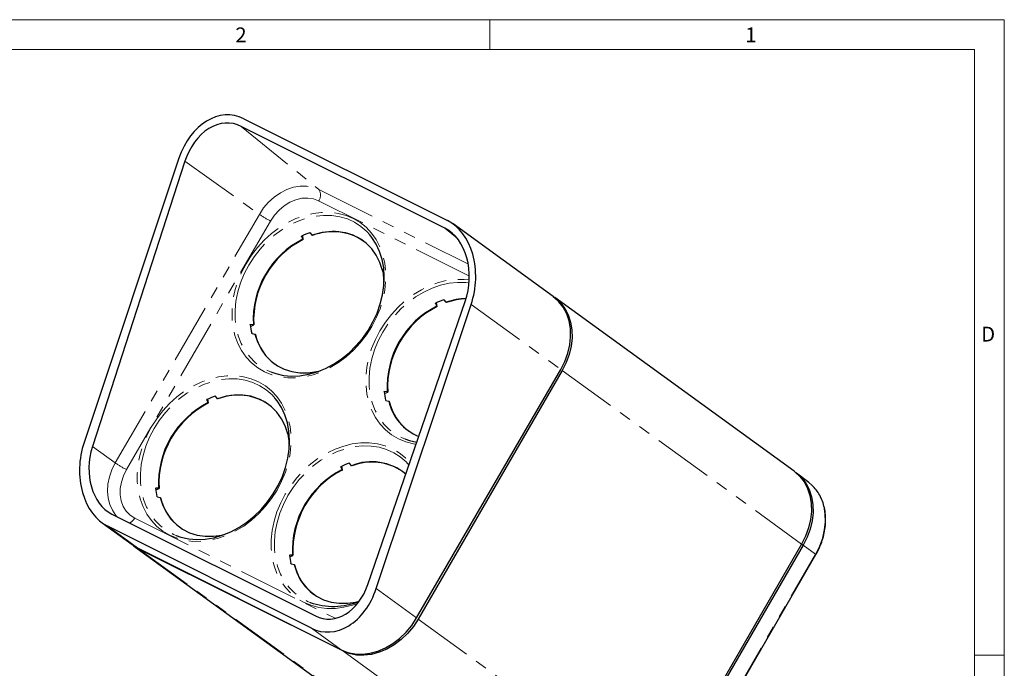
# Paper-space layout 'Sheet2' of a CAD drawing. Units: millimetres. Extents: x 9 to 1287, y 9 to 830.
# Drawn here: x 968 to 1282, y 618 to 825 of the extents above; entities that cross this region are included whole.
import ezdxf

# ---------------------------------------------------------------- set-up
doc = ezdxf.new("R2010")
doc.units = ezdxf.units.MM
doc.linetypes.add('PHANTOM', pattern=[12.7, 6.35, -1.27, 1.27, -1.27, 1.27, -1.27])
doc.styles.add('SLDTEXTSTYLE0', font='TXT', dxfattribs={"width": 0.75})

psp = doc.layouts.new('Sheet2')

# ---------------------------------------------------------------- linework, layer by layer
at = {"color": 7, "linetype": 'Continuous', "lineweight": 18, "ltscale": 3}
for p, q in [((13.335004, 824.864989), (1282.065004, 824.864989)), ((1117.758754, 824.864989), (1117.758754, 815.339989)), ((1282.065004, 13.334989), (1282.065004, 824.864989)), ((22.860004, 815.339989), (1272.540004, 815.339989)), ((1272.540004, 22.859989), (1272.540004, 815.339989)), ((1272.540004, 621.982489), (1282.065004, 621.982489))]:
    psp.add_line(p, q, dxfattribs=at)
at = {"color": 7, "linetype": 'Continuous', "lineweight": 25, "ltscale": 3}
for p, q in [((1039.181912, 793.270888), (1104.235737, 760.743975)), ((1103.418731, 758.299303), (1038.364906, 790.826216)), ((1018.467546, 780.633987), (988.153436, 689.927461)), ((1020.368219, 779.683651), (990.828762, 688.589797)), ((1137.970891, 736.499766), (1105.999214, 759.671069)), ((1057.602295, 755.643579), (1058.066617, 754.828787)), ((1058.173178, 754.728971), (1057.969414, 755.925274)), ((1061.016712, 756.072328), (1060.416676, 756.829903)), ((1083.443115, 745.316684), (1083.432254, 744.864562)), ((1083.552703, 744.792209), (1083.572125, 744.800376)), ((1083.938408, 741.892892), (1083.92599, 742.481736)), ((1084.000707, 741.09121), (1083.938408, 741.892892)), ((1214.920959, 680.751798), (1138.480958, 736.151283)), ((1078.791943, 644.608207), (1109.880712, 734.927404)), ((1081.467272, 643.270542), (1111.781382, 733.977069)), ((1100.382269, 734.253623), (1100.846591, 733.438832)), ((1100.953154, 733.339015), (1100.749389, 734.535292)), ((1103.796688, 734.682345), (1103.196651, 735.439921)), ((1041.297879, 726.980892), (1042.339589, 727.419989)), ((1042.216449, 727.491216), (1041.320155, 727.560963)), ((1041.803007, 724.726144), (1042.72258, 724.519687)), ((1094.374323, 633.916224), (1140.374326, 713.254486)), ((1140.886452, 712.886051), (1094.886449, 633.547788)), ((1030.766657, 703.898771), (1030.166621, 704.656346)), ((1084.077832, 705.590962), (1085.119547, 706.030058)), ((1084.996404, 706.101286), (1084.100109, 706.171033)), ((1027.352362, 703.470085), (1027.816684, 702.655294)), ((1027.923249, 702.555481), (1027.719493, 703.751772)), ((1084.582967, 703.336154), (1085.502551, 703.129702)), ((1053.19313, 693.143115), (1053.182263, 692.690991)), ((1053.302712, 692.618625), (1053.322139, 692.626821)), ((1053.688411, 689.719407), (1053.675989, 690.308236)), ((1053.750713, 688.917687), (1053.688411, 689.719407)), ((1073.546641, 682.508789), (1072.946591, 683.266374)), ((1070.132285, 682.080087), (1070.596599, 681.26529)), ((1070.673559, 681.185372), (1070.475134, 682.350294)), ((1219.615424, 677.14905), (1215.682387, 680.172667)), ((1220.600185, 676.305885), (1219.615424, 677.14905)), ((1011.047862, 674.80744), (1012.089587, 675.246541)), ((1011.966447, 675.317755), (1011.070151, 675.387502)), ((1011.553016, 672.552563), (1012.472599, 672.346111)), ((997.008542, 667.078801), (1062.062368, 634.551888)), ((993.935592, 664.233456), (1003.46392, 657.327863)), ((1060.752897, 630.633649), (995.699072, 663.160562)), ((1003.46392, 657.327863), (1005.199077, 656.275482)), ((1217.326453, 657.486553), (1171.326455, 578.148292)), ((1003.953854, 656.951593), (1080.39385, 601.552095)), ((1005.199077, 656.275482), (1070.252902, 623.748569)), ((1070.744324, 623.371405), (1005.690498, 655.898318)), ((1217.805747, 657.136461), (1171.805749, 577.798195)), ((1175.873262, 574.794499), (1221.873264, 654.132768)), ((1053.827832, 653.417442), (1054.869544, 653.856539)), ((1054.746405, 653.927766), (1053.85011, 653.997513)), ((1054.332986, 651.162565), (1055.252559, 650.956108))]:
    psp.add_line(p, q, dxfattribs=at)
at = {"color": 8, "linetype": 'PHANTOM', "lineweight": 18, "ltscale": 3}
for p, q in [((1038.364906, 790.826216), (1063.0995, 770.707655)), ((1020.368219, 779.683651), (1044.131855, 762.71242)), ((1063.0995, 770.707655), (1110.885058, 746.814876)), ((1111.212131, 742.990901), (1063.048065, 767.072934)), ((998.131857, 683.37416), (1044.131855, 762.71242)), ((1047.699533, 760.603242), (1001.699535, 681.264969)), ((1103.418731, 758.299303), (1107.264937, 755.170906)), ((1057.591852, 755.704904), (1057.602295, 755.643579)), ((1100.371827, 734.314921), (1100.382269, 734.253623)), ((1111.781382, 733.977069), (1140.374326, 713.254486)), ((1041.320155, 727.560963), (1041.249228, 727.531059)), ((1140.886452, 712.886051), (1217.326453, 657.486553)), ((1084.100109, 706.171033), (1084.029184, 706.14114)), ((1027.341924, 703.531399), (1027.352362, 703.470085)), ((990.828762, 688.589797), (998.131857, 683.37416)), ((1070.121838, 682.141396), (1070.132285, 682.080087)), ((1070.664258, 681.201926), (1070.469136, 682.347452)), ((1011.070151, 675.387502), (1010.999214, 675.357606)), ((1004.332927, 665.804307), (1068.355135, 633.793203)), ((995.699072, 663.160562), (1005.199077, 656.275482)), ((1217.805747, 657.136461), (1217.298056, 657.437568)), ((1005.690498, 655.898318), (1082.130494, 600.498817)), ((1175.723878, 574.936262), (1221.72388, 654.274531)), ((1221.72388, 654.274531), (1217.805747, 657.136461)), ((1053.85011, 653.997513), (1053.779184, 653.967607)), ((1081.467272, 643.270542), (1094.374323, 633.916224)), ((1094.886449, 633.547788), (1171.326455, 578.148292)), ((1060.752897, 630.633649), (1070.252902, 623.748569)), ((1070.744324, 623.371405), (1147.184319, 567.971904))]:
    psp.add_line(p, q, dxfattribs=at)
at = {"color": 8, "linetype": 'PHANTOM', "lineweight": 18, "ltscale": 3, "flags": 128}
for points in [[(1044.131855, 762.71242), (1045.497705, 764.763841), (1047.103508, 766.627931), (1048.909727, 768.258805), (1050.87189, 769.616336), (1052.941682, 770.667072), (1055.068135, 771.385128), (1057.198894, 771.752862), (1059.281484, 771.761184), (1061.264627, 771.409894), (1063.0995, 770.707655)], [(1063.048065, 767.072934), (1061.390211, 767.686986), (1059.589566, 767.949194), (1057.70083, 767.851624), (1055.781399, 767.397213), (1053.889587, 766.599775), (1052.082877, 765.483547), (1050.416174, 764.082423), (1048.94011, 762.439023), (1047.699533, 760.603242)], [(1080.028047, 726.919103), (1078.312416, 724.240909), (1076.365897, 721.722628), (1074.212959, 719.395907), (1071.8807, 717.290049), (1069.398425, 715.431494), (1066.797361, 713.843636), (1064.110223, 712.546449), (1061.370797, 711.556237), (1058.613533, 710.885449), (1055.873111, 710.542532), (1053.183981, 710.53178), (1050.579972, 710.853357), (1048.093829, 711.503182), (1045.756816, 712.473115), (1043.598316, 713.750938), (1041.645478, 715.320604), (1039.922865, 717.162338), (1038.452138, 719.253019), (1037.251781, 721.566325), (1036.336903, 724.073184), (1035.719003, 726.74206), (1035.405851, 729.539391), (1035.401391, 732.430011), (1035.705675, 735.377562), (1036.314866, 738.344954), (1037.221323, 741.294915), (1038.413629, 744.190302), (1039.876799, 746.994726), (1041.592439, 749.672939), (1043.538957, 752.19122), (1045.691897, 754.51794), (1048.024161, 756.623813), (1050.506432, 758.482353), (1053.10749, 760.070196), (1055.794627, 761.367395), (1058.534052, 762.357596), (1061.291316, 763.028396), (1064.031745, 763.371302), (1066.720869, 763.382065), (1069.324878, 763.060488), (1071.811021, 762.410663), (1074.148034, 761.440717), (1076.306534, 760.162907), (1078.259372, 758.593241), (1079.981986, 756.751507), (1081.452718, 754.660816), (1082.653068, 752.34752), (1083.567946, 749.840649), (1084.185847, 747.171785), (1084.499, 744.374441), (1084.503465, 741.483836), (1084.199186, 738.536301), (1083.58999, 735.568893), (1082.68353, 732.618934), (1081.491226, 729.723545), (1080.028047, 726.919103)], [(1079.452168, 756.171289), (1078.460797, 757.258924), (1076.594851, 758.886146), (1074.515205, 760.225129), (1072.248973, 761.258426), (1069.825693, 761.972543), (1067.276961, 762.358165), (1064.635999, 762.410309), (1061.93724, 762.128254), (1059.215866, 761.515689), (1056.507351, 760.580603), (1053.847009, 759.335199), (1051.269519, 757.795681), (1048.808485, 755.982137), (1046.495984, 753.918219), (1044.362169, 751.630799), (1042.434865, 749.149734), (1040.739176, 746.507364)], [(1040.739176, 746.507364), (1039.297222, 743.738113), (1038.127807, 740.878116), (1037.246162, 737.964624), (1036.663787, 735.03563), (1036.388273, 732.129321), (1036.423212, 729.283588), (1036.768154, 726.53553), (1037.418606, 723.920971), (1038.366067, 721.473995), (1039.5982, 719.226494), (1041.098942, 717.207774), (1042.848734, 715.444151), (1044.824751, 713.958621), (1047.001236, 712.770553), (1047.789538, 712.434209)], [(1094.18364, 689.324228), (1093.359933, 689.463377), (1090.87379, 690.113201), (1088.536776, 691.083135), (1086.378276, 692.360958), (1084.425438, 693.930624), (1082.702825, 695.772358), (1081.232098, 697.863039), (1080.031743, 700.176344), (1079.116864, 702.683204), (1078.498964, 705.352079), (1078.185811, 708.149411), (1078.181351, 711.040031), (1078.485635, 713.987582), (1079.094826, 716.954974), (1080.001285, 719.904934), (1081.19359, 722.800322), (1082.656759, 725.604746), (1084.3724, 728.282958), (1086.318918, 730.80124), (1088.471857, 733.12796), (1090.804121, 735.233833), (1093.286392, 737.092373), (1095.88745, 738.680216), (1098.574588, 739.977415), (1101.314012, 740.967616), (1104.071278, 741.638416), (1106.811705, 741.981322), (1109.50083, 741.992085), (1111.188076, 741.823149)], [(1111.125177, 740.848815), (1110.05692, 740.968185), (1107.415959, 741.020329), (1104.717199, 740.738275), (1101.995827, 740.125708), (1099.287313, 739.190622), (1096.626969, 737.945219), (1094.049479, 736.405701), (1091.588445, 734.592157), (1089.275944, 732.528239), (1087.142129, 730.240819), (1085.214824, 727.759755), (1083.519136, 725.117384)], [(1083.519136, 725.117384), (1082.07718, 722.348134), (1080.907767, 719.488136), (1080.026122, 716.574644), (1079.443747, 713.64565), (1079.168233, 710.739341), (1079.203172, 707.893608), (1079.548115, 705.145549), (1080.198568, 702.53099), (1081.146026, 700.084015), (1082.37816, 697.836514), (1083.878902, 695.817794), (1085.628694, 694.054171), (1087.604712, 692.56864), (1089.781196, 691.380573), (1090.569498, 691.044229)], [(1049.778052, 674.74558), (1048.062411, 672.067368), (1046.115892, 669.549087), (1043.962965, 667.222385), (1041.630695, 665.116508), (1039.14842, 663.257954), (1036.547366, 661.670113), (1033.860229, 660.372927), (1031.120803, 659.382714), (1028.363539, 658.711926), (1025.623106, 658.368991), (1022.933987, 658.358257), (1020.329977, 658.679822), (1017.843835, 659.329659), (1015.506822, 660.299593), (1013.348321, 661.577416), (1011.395484, 663.147068), (1009.67287, 664.988816), (1008.202133, 667.079478), (1007.001787, 669.392802), (1006.086909, 671.899661), (1005.469009, 674.568537), (1005.155856, 677.365868), (1005.151386, 680.25647), (1005.45567, 683.204021), (1006.064872, 686.171431), (1006.971319, 689.121374), (1008.163624, 692.016762), (1009.626804, 694.821204), (1011.342434, 697.499398), (1013.288963, 700.017698), (1015.441892, 702.344399), (1017.774162, 704.450275), (1020.256427, 706.308812), (1022.85749, 707.896671), (1025.544627, 709.193857), (1028.284053, 710.18407), (1031.041317, 710.854858), (1033.78174, 711.197774), (1036.470869, 711.208527), (1039.074879, 710.886963), (1041.561021, 710.237125), (1043.898035, 709.267191), (1046.056535, 707.989369), (1048.009372, 706.419716), (1049.731986, 704.577968), (1051.202713, 702.487288), (1052.403069, 700.173982), (1053.317946, 697.667123), (1053.935848, 694.998247), (1054.249001, 692.200916), (1054.25346, 689.310295), (1053.949186, 686.362763), (1053.339985, 683.395353), (1052.433536, 680.445411), (1051.241221, 677.550005), (1049.778052, 674.74558)], [(1049.202173, 703.997753), (1048.210797, 705.085386), (1046.344846, 706.712605), (1044.2652, 708.051588), (1041.998973, 709.084888), (1039.575694, 709.799005), (1037.026956, 710.184637), (1034.385994, 710.236769), (1031.687235, 709.954714), (1028.965866, 709.342163), (1026.257352, 708.407077), (1023.59701, 707.161661), (1021.019519, 705.622143), (1018.55848, 703.808596), (1016.245989, 701.74467), (1014.112175, 699.457277), (1012.18486, 696.976206), (1010.489171, 694.333823)], [(1010.489171, 694.333823), (1009.047227, 691.56459), (1007.877802, 688.704575), (1006.996158, 685.791083), (1006.413792, 682.862095), (1006.138278, 679.955799), (1006.173218, 677.110065), (1006.51816, 674.362007), (1007.168601, 671.747443), (1008.116063, 669.300454), (1009.348195, 667.052953), (1010.848948, 665.034238), (1012.598729, 663.270623), (1014.574746, 661.785093), (1016.751231, 660.597012), (1017.539533, 660.260668)], [(1075.477699, 638.522803), (1073.900764, 637.992733), (1071.143502, 637.321945), (1068.403066, 636.979011), (1065.71395, 636.968276), (1063.109938, 637.289841), (1060.623796, 637.939678), (1058.286782, 638.909612), (1056.128281, 640.187436), (1054.175444, 641.757088), (1052.452831, 643.598835), (1050.982093, 645.689498), (1049.781748, 648.002822), (1048.866869, 650.509681), (1048.24897, 653.178556), (1047.935816, 655.975888), (1047.931346, 658.86649), (1048.235631, 661.814041), (1048.844832, 664.781451), (1049.75128, 667.731393), (1050.943585, 670.626781), (1052.406765, 673.431224), (1054.122395, 676.109417), (1056.068924, 678.627717), (1058.221852, 680.954419), (1060.554122, 683.060295), (1063.036387, 684.918832), (1065.637451, 686.506691), (1068.324589, 687.803877), (1071.064013, 688.79409), (1073.821278, 689.464877), (1076.5617, 689.807794), (1079.25083, 689.818546), (1081.854839, 689.496983), (1084.340981, 688.847145), (1086.677995, 687.877211), (1088.836496, 686.599388), (1090.789333, 685.029735), (1092.200115, 683.561676)], [(1091.982131, 682.607774), (1090.990758, 683.695406), (1089.124807, 685.322625), (1087.04516, 686.661608), (1084.778934, 687.694907), (1082.355654, 688.409025), (1079.806915, 688.794657), (1077.165954, 688.846789), (1074.467194, 688.564734), (1071.745828, 687.952183), (1069.037313, 687.017097), (1066.37697, 685.771681), (1063.799479, 684.232163), (1061.33844, 682.418616), (1059.025949, 680.35469), (1056.892135, 678.067297), (1054.964819, 675.586227), (1053.269131, 672.943843)], [(998.728027, 666.21906), (998.337242, 666.647907), (997.198235, 668.267027), (996.355805, 670.121338), (995.8307, 672.165186), (995.635837, 674.348244), (995.776038, 676.616748), (996.24783, 678.914854), (997.039598, 681.185956), (998.131857, 683.37416)], [(1001.699535, 681.264969), (1000.732144, 679.292582), (1000.067338, 677.24354), (999.725306, 675.180102), (999.716451, 673.164938), (1000.041033, 671.259302), (1000.689204, 669.521109), (1001.641248, 668.003136), (1002.868253, 666.751532), (1004.332927, 665.804307)], [(1221.72388, 654.274531), (1222.993019, 656.781176), (1223.950688, 659.379622), (1224.577402, 662.016959), (1224.860394, 664.639494), (1224.793916, 667.193827), (1224.379309, 669.627995), (1223.625018, 671.892402), (1222.546397, 673.94099), (1221.165406, 675.732038), (1220.600185, 676.305885)], [(1053.269131, 672.943843), (1051.827186, 670.174611), (1050.657762, 667.314595), (1049.776118, 664.401103), (1049.193752, 661.472115), (1048.918238, 658.565819), (1048.953178, 655.720085), (1049.298121, 652.972026), (1049.948563, 650.357462), (1050.896021, 647.910475), (1052.128155, 645.662973), (1053.628907, 643.644259), (1055.378689, 641.880643), (1057.354707, 640.395112), (1059.531191, 639.207032), (1060.319493, 638.870688)]]:
    psp.add_lwpolyline(points, dxfattribs=at)
at = {"color": 7, "linetype": 'Continuous', "lineweight": 25, "ltscale": 3, "flags": 128}
for points in [[(1047.789538, 712.434209), (1049.349822, 711.895421), (1051.839893, 711.344639), (1054.43898, 711.125397), (1057.113196, 711.240549), (1059.827687, 711.688581), (1062.547073, 712.463668), (1065.235887, 713.5557), (1067.859073, 714.950441), (1070.382457, 716.629719), (1072.773119, 718.57161), (1074.999907, 720.750832), (1077.033786, 723.138958), (1078.848245, 725.704867), (1080.419627, 728.4151), (1081.727449, 731.234328), (1082.754653, 734.125791), (1083.487854, 737.051801), (1083.917496, 739.974208), (1084.037978, 742.854931), (1083.847729, 745.656387), (1083.349224, 748.342091), (1082.548963, 750.876992), (1081.457385, 753.228063), (1080.088715, 755.364651), (1079.452168, 756.171289)], [(1083.432254, 744.864562), (1082.612385, 747.385544), (1081.463814, 749.692948), (1080.005867, 751.747924), (1078.263073, 753.515916), (1076.26476, 754.967197), (1074.044551, 756.077301), (1071.639805, 756.82755), (1069.090985, 757.205365), (1066.440978, 757.204366), (1063.734369, 756.824547), (1061.016712, 756.072328)], [(1137.943417, 736.51968), (1138.655167, 736.022688), (1140.32355, 734.513761), (1141.715497, 732.708526), (1142.802669, 730.643685), (1143.562946, 728.361311), (1143.980842, 725.90784), (1144.047845, 723.333233), (1143.762606, 720.689888), (1143.130925, 718.031649), (1142.165657, 715.412598), (1140.886452, 712.886051)], [(1140.374326, 713.254486), (1141.652429, 715.778852), (1142.61687, 718.395675), (1143.248009, 721.051644), (1143.533006, 723.692698), (1143.46605, 726.265108), (1143.048517, 728.716476), (1142.288894, 730.996888), (1141.202648, 733.059952), (1139.811903, 734.863649), (1138.144947, 736.371288), (1137.970891, 736.499766)], [(1042.72258, 724.519687), (1043.542451, 721.998705), (1044.69102, 719.691284), (1046.148962, 717.636287), (1047.891756, 715.868276), (1049.890071, 714.417003), (1052.110287, 713.306895), (1054.515045, 712.556632), (1057.063877, 712.178829), (1059.713891, 712.179838), (1062.420505, 712.559654), (1063.508681, 712.816385)], [(1053.182263, 692.690991), (1052.362391, 695.211975), (1051.21382, 697.519384), (1049.755877, 699.574394), (1048.013072, 701.342387), (1046.014757, 702.79366), (1043.794541, 703.903768), (1041.389782, 704.654031), (1038.840951, 705.031833), (1036.190938, 705.030825), (1033.484327, 704.651007), (1030.766657, 703.898771)], [(1017.539533, 660.260668), (1019.099827, 659.721885), (1021.589889, 659.171111), (1024.188975, 658.951869), (1026.863192, 659.067009), (1029.577692, 659.515058), (1032.297068, 660.29014), (1034.985882, 661.382172), (1037.609078, 662.776918), (1040.132452, 664.456178), (1042.523124, 666.398088), (1044.749912, 668.577297), (1046.783791, 670.965435), (1048.59824, 673.531326), (1050.169622, 676.24156), (1051.477444, 679.060787), (1052.504648, 681.95225), (1053.237854, 684.878263), (1053.667502, 687.800685), (1053.787979, 690.681393), (1053.59773, 693.482862), (1053.099225, 696.168553), (1052.298963, 698.703454), (1051.20738, 701.054522), (1049.838715, 703.191126), (1049.202173, 703.997753)], [(1090.569498, 691.044229), (1092.129782, 690.505441), (1094.411878, 689.987291)], [(1214.920959, 680.751798), (1215.095168, 680.623202), (1216.763549, 679.114276), (1218.155495, 677.309026), (1219.242668, 675.244186), (1220.002943, 672.961811), (1220.420842, 670.508341), (1220.487846, 667.933735), (1220.202605, 665.290402), (1219.570924, 662.63215), (1218.605654, 660.013098), (1217.326453, 657.486553)], [(1215.439643, 680.354589), (1215.576371, 680.253265), (1217.243322, 678.745636), (1218.634073, 676.941928), (1219.720315, 674.878862), (1220.479938, 672.598438), (1220.897474, 670.147085), (1220.964426, 667.574685), (1220.679432, 664.93362), (1220.048291, 662.277637), (1219.083849, 659.660839), (1217.805747, 657.136461)], [(1012.472599, 672.346111), (1013.292467, 669.82513), (1014.441034, 667.517723), (1015.898981, 665.462734), (1017.641769, 663.694727), (1019.640087, 662.243475), (1021.860296, 661.13337), (1024.265037, 660.383093), (1026.813862, 660.005294), (1029.46387, 660.006305), (1032.170468, 660.386106), (1033.258676, 660.642857)], [(1005.690498, 655.898318), (1003.779647, 657.080188), (1003.436439, 657.347775)], [(1055.252559, 650.956108), (1056.072429, 648.435126), (1057.221004, 646.127738), (1058.678953, 644.072748), (1060.421741, 642.30474), (1062.42006, 640.853488), (1064.640269, 639.743384), (1067.045018, 638.993112), (1069.593836, 638.615307), (1072.24384, 638.61632), (1074.950447, 638.99614), (1076.038057, 639.252721)], [(1070.252902, 623.748569), (1072.365497, 622.918519), (1074.638497, 622.456172), (1077.025616, 622.37095), (1079.478257, 622.664564), (1081.946492, 623.331059), (1084.380067, 624.356862), (1086.729459, 625.721091), (1088.946841, 627.395971), (1090.987055, 629.347402), (1092.808568, 631.535671), (1094.374323, 633.916224)], [(1094.886449, 633.547788), (1093.319361, 631.165194), (1091.496267, 628.975045), (1089.4543, 627.021936), (1087.235026, 625.345621), (1084.883622, 623.980218), (1082.447955, 622.953539), (1079.977597, 622.286464), (1077.522859, 621.992597), (1075.133686, 622.077898), (1072.858741, 622.540641), (1070.744324, 623.371405)]]:
    psp.add_lwpolyline(points, dxfattribs=at)
at = {"color": 8, "linetype": 'PHANTOM', "lineweight": 18, "ltscale": 9}
for centre, radius, start, end in [((1060.663613, 768.924401), 3.018865, 322.17156935, 36.206953), ((1061.65947, 788.288455), 31.005658, 235.5766132, 243.24102195), ((1015.659045, 708.949303), 31.004681, 235.57633263, 243.24099537), ((1001.163898, 667.461289), 3.576078, 295.45971709, 332.39640317), ((1221.611604, 654.006631), 0.290476, 25.73713803, 67.26173426)]:
    psp.add_arc(centre, radius, start, end, dxfattribs=at)
at = {"color": 7, "linetype": 'Continuous', "lineweight": 25, "ltscale": 9}
for centre, radius, start, end in [((1070.933276, 729.105068), 28.762139, 116.57360155, 183.21657121), ((1068.664297, 733.287124), 25.037479, 109.57112397, 116.14161799), ((1067.611386, 739.893523), 17.339342, 55.60236846, 111.84092224), ((1071.220552, 728.919578), 28.919868, 116.81788024, 182.97230441), ((1063.126856, 740.45121), 20.902488, 5.96055008, 13.37216484), ((1113.713308, 707.71506), 28.762212, 116.57365998, 183.21640943), ((1114.000594, 707.529565), 28.919948, 116.81794716, 182.97213402), ((1111.4442, 711.897289), 25.037315, 109.57107805, 116.14160404), ((1110.694959, 715.152457), 20.71238, 91.42454848, 109.45404128), ((1110.827931, 715.032471), 20.742613, 91.86855308, 109.39253489), ((1062.031595, 729.658331), 20.906136, 185.96137773, 193.37134065), ((1058.744964, 728.080494), 16.310983, 193.0016477, 233.30344995), ((1038.414299, 681.113596), 25.03747, 109.57126672, 116.14143464), ((1037.361395, 687.720053), 17.339286, 55.60225891, 111.84124939), ((1104.808305, 708.267859), 20.902851, 185.96082817, 193.37211049), ((1040.683291, 676.931534), 28.762153, 116.57347481, 183.21642512), ((1040.970583, 676.746035), 28.919897, 116.81776295, 182.97211334), ((1100.867378, 706.459264), 15.721446, 192.22696074, 248.29752768), ((1101.524818, 706.690452), 16.31087, 193.00160308, 233.3036215), ((1032.873656, 688.277182), 20.905721, 5.96104261, 13.37135129), ((1081.194003, 659.72433), 25.036715, 109.57123353, 116.14174741), ((1079.997334, 666.608958), 17.158557, 50.46417063, 112.08280218), ((1080.141369, 666.330106), 17.339251, 55.60223221, 111.84126351), ((1083.463254, 655.541547), 28.762158, 116.5735753, 183.21642907), ((1083.752497, 655.355256), 28.92181, 116.99183248, 182.97037562), ((1031.778877, 677.48435), 20.90338, 185.96069649, 193.37199325), ((1028.494944, 675.906958), 16.310968, 193.00187388, 233.30352125), ((1074.561653, 656.094817), 20.906229, 185.96117827, 193.37146109), ((1071.274865, 654.516937), 16.310911, 193.00179066, 233.30354768), ((1067.683838, 659.430477), 21.838921, 250.2928987, 292.49261737)]:
    psp.add_arc(centre, radius, start, end, dxfattribs=at)
for centre, major_axis, ratio, start_param, end_param in [((1032.597547, 773.568994), (3.116977, 20.804867), 0.734155659, 6.0484246169, 7.6192209436), ((1032.665416, 773.772073), (2.698995, 18.008688), 0.7341092376, 6.0484781536, 7.6311826649), ((1097.71924, 741.245161), (2.698995, 18.008688), 0.7341092376, 4.4657736424, 6.0484781536), ((1097.651371, 741.042082), (3.116977, 20.804867), 0.734155659, 4.4776282901, 6.0484246169), ((1053.201357, 741.849725), (117.400386, -110.544249), 0.0793262785, 1.6031073631, 1.60401331), ((1053.200904, 741.850053), (158.823959, -92.833609), 0.0881837635, 1.5722236943, 1.5731296414), ((1053.201372, 741.849714), (136.07006, -78.39764), 0.1141576254, 1.4120186863, 1.4129246332), ((1095.981091, 720.459909), (117.400373, -110.544198), 0.0793266356, 1.603105595, 1.604011542), ((1095.981091, 720.459909), (158.823965, -92.83366), 0.0881839747, 1.5722251611, 1.5731311081), ((1053.201319, 741.849752), (136.07006, -78.39764), 0.1141576254, 4.6974241971, 4.698330144), ((1053.201801, 741.849403), (142.794666, -120.414303), 0.1071075078, 4.7293106839, 4.7302166306), ((1095.981306, 720.459753), (136.070114, -78.39762), 0.1141573175, 4.6974237805, 4.6983297274), ((1022.951319, 689.67622), (117.400366, -110.544172), 0.0793268244, 1.6031068948, 1.6040128417), ((1022.951801, 689.675871), (158.823969, -92.833687), 0.0881840863, 1.5722299268, 1.5731358735), ((1095.981306, 720.459753), (142.794618, -120.414325), 0.1071073542, 4.7293137912, 4.7302197381), ((1022.951105, 689.676376), (136.070142, -78.397609), 0.1141571547, 1.4120164037, 1.4129223507), ((1002.283442, 682.862458), (3.116977, 20.804867), 0.734155659, 1.3360356365, 2.9068319633), ((1002.347012, 683.052673), (2.52803, 16.867946), 0.7341092376, 1.3479973577, 2.9068855001), ((1065.731242, 668.286267), (158.823961, -92.833629), 0.0881838455, 1.5722263609, 1.5731323078), ((1065.73137, 668.286175), (117.400381, -110.544229), 0.0793264171, 1.6034384942, 1.6040136388), ((1022.951357, 689.676192), (136.070142, -78.397609), 0.1141571547, 4.6974235745, 4.6983295214), ((1022.950904, 689.676521), (142.794592, -120.414336), 0.107107273, 4.7293168866, 4.7302228337), ((1065.731027, 668.286423), (136.070081, -78.397632), 0.1141575058, 4.6974259391, 4.6983318862), ((1065.731155, 668.28633), (142.794648, -120.414312), 0.1071074482, 4.7293150027, 4.7302209497), ((1067.337266, 650.335546), (3.116977, 20.804867), 0.734155659, 2.9068319633, 4.4776282901), ((1067.400836, 650.525761), (2.52803, 16.867946), 0.7341092376, 2.9068855001, 4.4657736424)]:
    psp.add_ellipse(centre, major_axis=major_axis, ratio=ratio, start_param=start_param, end_param=end_param, dxfattribs=at)
at = {"color": 7, "linetype": 'Continuous', "lineweight": 25, "ltscale": 3}
for points, knots in [([(1057.602295, 755.643579), (1057.59643, 755.657411), (1057.585474, 755.683253), (1057.591208, 755.719778), (1057.607439, 755.747396), (1057.624589, 755.758177), (1057.633, 755.763464)], [0, 0, 0, 0, 0.3176092216, 0.593352106, 0.8005790067, 1, 1, 1, 1]), ([(1060.277324, 756.878098), (1060.286813, 756.880439), (1060.305764, 756.885115), (1060.337915, 756.881155), (1060.370116, 756.869419), (1060.39755, 756.851419), (1060.411013, 756.836274), (1060.416676, 756.829903)], [0, 0, 0, 0, 0.1934068396, 0.3862746727, 0.5932100765, 0.8288879716, 1, 1, 1, 1]), ([(1083.443115, 745.316684), (1083.443666, 745.322366), (1083.444696, 745.33298), (1083.450016, 745.327063), (1083.45617, 745.310791), (1083.460513, 745.29378), (1083.462643, 745.285438)], [0, 0, 0, 0, 0.317665145, 0.5933139314, 0.8005723741, 1, 1, 1, 1]), ([(1083.916337, 742.621801), (1083.917302, 742.612119), (1083.919229, 742.592788), (1083.921835, 742.560281), (1083.92402, 742.527938), (1083.925448, 742.500575), (1083.92583, 742.487315), (1083.92599, 742.481736)], [0, 0, 0, 0, 0.193449311, 0.3862346371, 0.5932157715, 0.8288435612, 1, 1, 1, 1]), ([(1100.382269, 734.253623), (1100.376406, 734.267457), (1100.365454, 734.293294), (1100.371196, 734.329803), (1100.387419, 734.357416), (1100.40457, 734.368197), (1100.412981, 734.373484)], [0, 0, 0, 0, 0.317661729, 0.5932771637, 0.8005400849, 1, 1, 1, 1]), ([(1103.057301, 735.488115), (1103.06679, 735.490452), (1103.085741, 735.495119), (1103.117903, 735.491218), (1103.150091, 735.479428), (1103.177528, 735.461436), (1103.190989, 735.446292), (1103.196651, 735.439921)], [0, 0, 0, 0, 0.1934060154, 0.3862776025, 0.5932608184, 0.8289024364, 1, 1, 1, 1]), ([(1041.238517, 727.487061), (1041.238509, 727.496049), (1041.238493, 727.513997), (1041.250215, 727.536114), (1041.269692, 727.552783), (1041.294194, 727.561331), (1041.312468, 727.561072), (1041.320155, 727.560963)], [0, 0, 0, 0, 0.1934634393, 0.3862662228, 0.593274552, 0.8289283987, 1, 1, 1, 1]), ([(1041.803007, 724.726144), (1041.787891, 724.731019), (1041.759663, 724.740121), (1041.72502, 724.767329), (1041.701744, 724.795947), (1041.695334, 724.814468), (1041.69219, 724.823551)], [0, 0, 0, 0, 0.3177126303, 0.593324736, 0.800570848, 1, 1, 1, 1]), ([(1030.02727, 704.70454), (1030.036759, 704.706887), (1030.055707, 704.711573), (1030.087862, 704.707607), (1030.12007, 704.695885), (1030.147488, 704.677852), (1030.160955, 704.662714), (1030.166621, 704.656346)], [0, 0, 0, 0, 0.1934208223, 0.3862648289, 0.5932201394, 0.8288860336, 1, 1, 1, 1]), ([(1084.018474, 706.097129), (1084.018464, 706.106117), (1084.018445, 706.124063), (1084.030169, 706.146203), (1084.049644, 706.162848), (1084.074149, 706.171401), (1084.092423, 706.171142), (1084.100109, 706.171033)], [0, 0, 0, 0, 0.19347136685, 0.38628994169, 0.59328589883, 0.82893337686, 1, 1, 1, 1]), ([(1027.352362, 703.470085), (1027.346502, 703.48392), (1027.335554, 703.509763), (1027.34129, 703.54628), (1027.35751, 703.573892), (1027.374665, 703.584675), (1027.383078, 703.589963)], [0, 0, 0, 0, 0.3176227925, 0.5933018289, 0.8005375134, 1, 1, 1, 1]), ([(1084.582967, 703.336154), (1084.567851, 703.341023), (1084.539621, 703.350117), (1084.504976, 703.377324), (1084.481714, 703.40595), (1084.475304, 703.424479), (1084.472161, 703.433566)], [0, 0, 0, 0, 0.3176685572, 0.5932802491, 0.800531873, 1, 1, 1, 1]), ([(1053.19313, 693.143115), (1053.193677, 693.148799), (1053.194699, 693.159414), (1053.200019, 693.153459), (1053.20618, 693.137243), (1053.210526, 693.120219), (1053.212658, 693.11187)], [0, 0, 0, 0, 0.3177147945, 0.5933260668, 0.8005668186, 1, 1, 1, 1]), ([(1053.666335, 690.448287), (1053.6673, 690.43861), (1053.669228, 690.419281), (1053.671832, 690.386777), (1053.674016, 690.354431), (1053.675454, 690.32708), (1053.67583, 690.313816), (1053.675989, 690.308236)], [0, 0, 0, 0, 0.19340267261, 0.38628466967, 0.59319166532, 0.82884313128, 1, 1, 1, 1]), ([(1072.807241, 683.314568), (1072.816729, 683.316906), (1072.835682, 683.321576), (1072.867844, 683.317656), (1072.900034, 683.305881), (1072.927473, 683.287896), (1072.940931, 683.272746), (1072.946591, 683.266374)], [0, 0, 0, 0, 0.1934105793, 0.3863151722, 0.5932474333, 0.8289186318, 1, 1, 1, 1]), ([(1070.132285, 682.080087), (1070.12642, 682.09392), (1070.115463, 682.119758), (1070.121207, 682.156275), (1070.137424, 682.183889), (1070.154579, 682.194671), (1070.162992, 682.199959)], [0, 0, 0, 0, 0.3176362044, 0.5933133506, 0.8005409941, 1, 1, 1, 1]), ([(1070.625944, 681.126649), (1070.634883, 681.131836), (1070.652765, 681.142212), (1070.669389, 681.161209), (1070.675754, 681.18002), (1070.67201, 681.193661), (1070.665958, 681.200114), (1070.664258, 681.201926)], [0, 0, 0, 0, 0.2280946842, 0.4562868044, 0.6840792572, 0.9112584997, 1, 1, 1, 1]), ([(1221.873264, 654.132768), (1222.089337, 654.519784), (1222.711599, 655.634341), (1223.56017, 657.554821), (1224.323563, 659.885199), (1224.817843, 662.242185), (1225.037804, 664.585661), (1224.978004, 666.878613), (1224.638391, 669.083012), (1224.025352, 671.163992), (1223.143868, 673.080758), (1222.029633, 674.822054), (1221.095615, 675.794898), (1220.630037, 676.279829)], [0, 0, 0, 0, 0.0506343653, 0.1458206311, 0.2410848117, 0.3363712876, 0.4316588257, 0.5269094434, 0.6220649758, 0.7170474646, 0.8117729445, 0.9061750626, 1, 1, 1, 1]), ([(1010.988514, 675.313613), (1010.988501, 675.3226), (1010.988475, 675.34055), (1011.000211, 675.362663), (1011.019678, 675.37931), (1011.044187, 675.387886), (1011.062462, 675.387616), (1011.070151, 675.387502)], [0, 0, 0, 0, 0.19339711389, 0.38627694837, 0.59318162417, 0.82882101709, 1, 1, 1, 1]), ([(1011.553016, 672.552563), (1011.537904, 672.557437), (1011.509677, 672.566541), (1011.475023, 672.593729), (1011.451764, 672.622362), (1011.445352, 672.640889), (1011.442208, 672.649976)], [0, 0, 0, 0, 0.3176171934, 0.5932711448, 0.8005086816, 1, 1, 1, 1]), ([(1053.768474, 653.923609), (1053.76846, 653.932597), (1053.768431, 653.950549), (1053.780173, 653.972659), (1053.799643, 653.989334), (1053.82415, 653.99788), (1053.842424, 653.997621), (1053.85011, 653.997513)], [0, 0, 0, 0, 0.19340889072, 0.38628237612, 0.59328648598, 0.82893362382, 1, 1, 1, 1]), ([(1054.332986, 651.162565), (1054.31787, 651.167439), (1054.289642, 651.176542), (1054.254999, 651.20375), (1054.231722, 651.232368), (1054.22531, 651.25089), (1054.222166, 651.259973)], [0, 0, 0, 0, 0.317706679, 0.5933136219, 0.800565319, 1, 1, 1, 1])]:
    psp.add_open_spline(points, degree=3, knots=knots, dxfattribs=at)

# ---------------------------------------------------------------- texts
at = {"color": 7, "linetype": 'Continuous', "lineweight": 0, "ltscale": 3, "char_height": 4.7625, "attachment_point": 1, "style": 'SLDTEXTSTYLE0'}
for s, insert in [('2', (1036.451247, 822.391468)), ('1', (1199.334009, 822.391468)), ('D', (1274.669988, 726.889171))]:
    psp.add_mtext(s, dxfattribs=dict(at, insert=insert))

doc.saveas('drawing.dxf')
